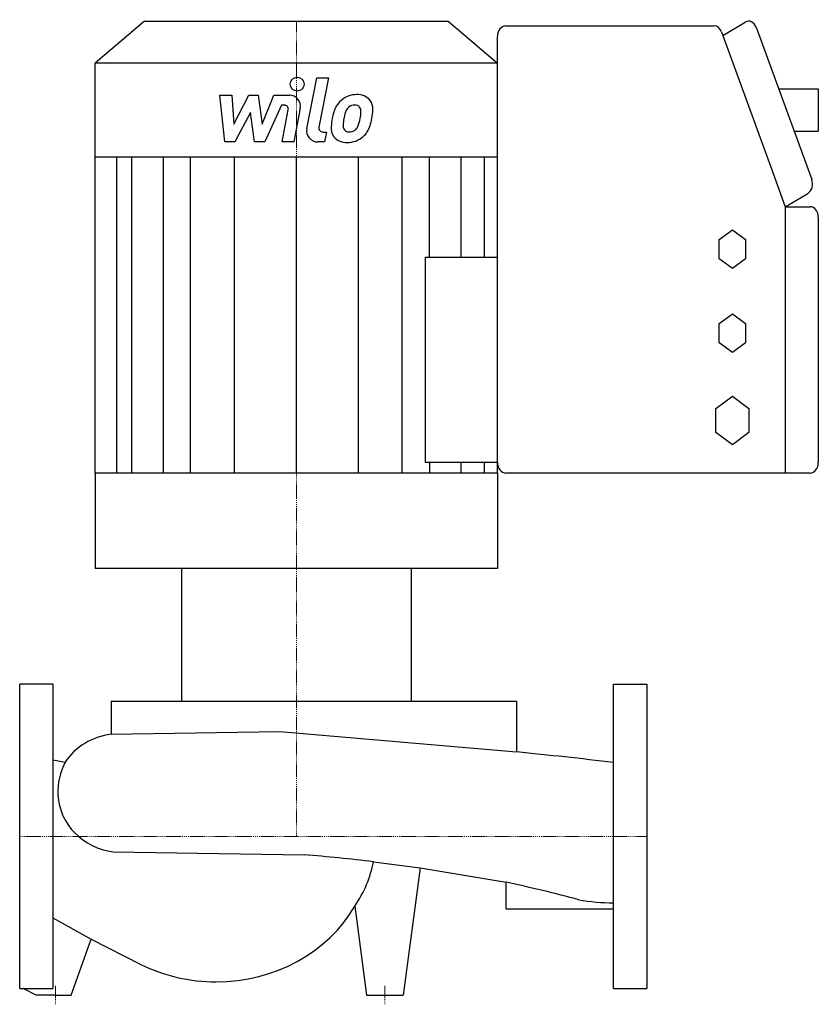
# Model space of a CAD drawing. Extents: x 0 to 433, y -91 to 443.
import ezdxf

# ---------------------------------------------------------------- set-up
doc = ezdxf.new("R2010")
doc.units = 0
doc.linetypes.add('DASHDOT', pattern=[1, 0.5, -0.25, 0, -0.25])
doc.layers.get('0').update_dxf_attribs({"color": 124})
doc.layers.add('CP_AXIS', color=143, linetype='DASHDOT', lineweight=18)
doc.layers.add('CP_DETAL', color=33, linetype='Continuous')

msp = doc.modelspace()

# ---------------------------------------------------------------- linework, layer by layer
at = {"extrusion": (0, -1, -2e-16)}
for p, q in [((67.75, 442), (41, 419.21)), ((67.75, 442), (232.25, 442)), ((232.25, 442), (259, 419.21)), ((263.47, 439.43), (376.47, 439.43)), ((381.21, 434.26), (393.38, 441.47)), ((399.32, 438.71), (429.44, 356.2)), ((259, 202.7), (259, 433.73)), ((380.53, 436.13), (408.36, 359.89)), ((41, 368.5), (41, 419.21)), ((259, 419.21), (41, 419.21)), ((411.54, 405.24), (433, 405.24)), ((433, 405.24), (433, 382.45)), ((419.86, 382.45), (433, 382.45)), ((41, 197), (41, 368.5)), ((41, 368.5), (259, 368.5)), ((408.36, 359.89), (415.11, 341.43)), ((415.11, 341.43), (427.28, 348.63)), ((415.11, 341.43), (415.11, 197)), ((415.11, 341.43), (428.53, 341.43)), ((433, 335.73), (433, 202.7)), ((379.26, 323.68), (386.42, 328.94)), ((386.42, 328.94), (393.57, 323.68)), ((379.26, 313.15), (379.26, 323.68)), ((393.57, 323.68), (393.57, 313.15)), ((219.76, 314.14), (259, 314.14)), ((219.76, 314.14), (219.76, 202.7)), ((386.42, 307.89), (379.26, 313.15)), ((393.57, 313.15), (386.42, 307.89)), ((379.26, 278.1), (386.42, 283.36)), ((386.42, 283.36), (393.57, 278.1)), ((379.26, 267.57), (379.26, 278.1)), ((393.57, 278.1), (393.57, 267.57)), ((386.42, 262.31), (379.26, 267.57)), ((393.57, 267.57), (386.42, 262.31)), ((377.47, 232.07), (386.42, 238.65)), ((386.42, 238.65), (395.36, 232.07)), ((377.47, 218.91), (377.47, 232.07)), ((395.36, 232.07), (395.36, 218.91)), ((386.42, 212.33), (377.47, 218.91)), ((395.36, 218.91), (386.42, 212.33)), ((259, 202.7), (219.76, 202.7)), ((259, 197), (259, 202.7)), ((41, 197), (41, 145.35)), ((259, 197), (41, 197)), ((259, 197), (259, 145.35)), ((404.31, 197), (263.47, 197)), ((410.63, 197), (404.31, 197)), ((428.53, 197), (410.63, 197)), ((259, 145.35), (41, 145.35)), ((87.81, 145.35), (87.81, 73.31)), ((212.19, 145.35), (212.19, 73.31)), ((18, 82.5), (0, 82.5)), ((0, -82.5), (0, 82.5)), ((18, 82.5), (18, -82.5)), ((322, 82.5), (340, 82.5)), ((322, -82.5), (322, 82.5)), ((340, 82.5), (340, -82.5)), ((49.53, 73.31), (49.53, 55.41)), ((49.53, 73.31), (269.29, 73.31)), ((269.29, 73.31), (269.29, 45.87)), ((263.74, -39.48), (263.74, -24.86)), ((322, -39.48), (263.74, -39.48)), ((322, -82.5), (340, -82.5))]:
    msp.add_line(p, q, dxfattribs=at)
for p, q in [((49.53, 55.41), (141.13, 56.97)), ((141.13, 56.97), (269.29, 45.87)), ((18, 41.46), (24.74, 40.3)), ((50.76, -8.4), (154.22, -10.02)), ((191.8, -13.73), (217.05, -16.94)), ((217.05, -16.94), (208, -86)), ((217.05, -16.94), (263.74, -24.86)), ((181.76, -37.79), (188, -86)), ((18, -44.04), (38.71, -55.74)), ((28, -86), (38.71, -55.74)), ((38.71, -55.74), (65.66, -69.33)), ((0, -82.5), (18, -82.5)), ((9, -86), (1.88, -82.5)), ((19.43, -86), (9, -86)), ((19.43, -86), (28, -86)), ((188, -86), (208, -86))]:
    msp.add_line(p, q)
for centre, major_axis, ratio, start_param, end_param in [((263.47, 433.73), (0, 5.7), 0.785058, 0, 1.570796), ((376.47, 433.73), (0, 5.7), 0.785058, -1.135443, 0), ((395.26, 436.3), (0, 5.7), 0.785058, -1.135443, 0.435353), ((425.39, 353.8), (0, 5.7), 0.785058, 3.576946, 5.147742), ((428.53, 335.73), (0, 5.7), 0.785058, -1.570796, 0), ((263.47, 202.7), (0, 5.7), 0.785058, 1.570796, 3.141593), ((428.53, 202.7), (0, 5.7), 0.785058, 3.141593, 4.712389), ((54.07, 23.8), (-34.28, 0), 0.930158, -1.439069, -0.543765), ((-191.83, -3185.75), (-3831.26, 0), 0.849666, -1.705316, -1.691445), ((48.98, 23.8), (0, 31.88), 0.888534, 1.027031, 1.612181), ((55.27, 24.43), (-34.65, 0), 0.955362, 0.05879, 1.440209), ((98.96, -577.5), (-655.24, 0), 0.869164, -1.712961, -1.655234), ((95.25, -2.36), (-97.64, 0), 0.78283, 2.659686, 2.992281), ((101.79, -577.5), (-670.27, 0), 0.849666, -1.87605, -1.814827), ((322.4, 44.67), (-94.92, 0), 0.849666, 1.367438, 1.566546), ((106.56, -2.36), (-84.87, 0), 0.900612, 1.570796, 2.659686), ((106.56, -2.36), (-84.87, 0), 0.900612, 1.067907, 1.570796)]:
    msp.add_ellipse(centre, major_axis=major_axis, ratio=ratio, start_param=start_param, end_param=end_param)
at = {"layer": 'CP_AXIS'}
for p, q in [((150, 442), (150, 0)), ((0, 0), (340, 0)), ((19.43, -91), (19.43, -81)), ((198, -91), (198, -81))]:
    msp.add_line(p, q, dxfattribs=at)
at = {"layer": 'CP_DETAL'}
for p, q in [((155.7, 383.68), (161.05, 411.19)), ((161.05, 411.19), (167.37, 411.19)), ((167.37, 411.19), (162.2, 384.56)), ((108.5, 401.89), (115.03, 401.89)), ((111.17, 376.52), (108.5, 401.89)), ((115.03, 401.89), (116.07, 386.21)), ((116.07, 386.21), (124.28, 401.89)), ((124.28, 401.89), (129.22, 401.89)), ((129.22, 401.89), (131.38, 386.21)), ((131.38, 386.21), (137.72, 401.89)), ((137.72, 401.89), (146.22, 401.9)), ((141.95, 396.54), (132.84, 376.52)), ((143.43, 396.54), (141.95, 396.54)), ((125.1, 392.44), (116.7, 376.52)), ((127.31, 376.52), (125.1, 392.44)), ((142.31, 376.51), (145.65, 393.86)), ((152.14, 394.76), (148.64, 376.51)), ((164.41, 381.88), (166.35, 381.88)), ((166.35, 381.88), (165.31, 376.52)), ((116.7, 376.52), (111.17, 376.52)), ((132.84, 376.52), (127.31, 376.52)), ((148.64, 376.51), (142.31, 376.51)), ((165.31, 376.52), (161.6, 376.52)), ((150, 197), (150, 368.5))]:
    msp.add_line(p, q, dxfattribs=at)
at = {"layer": 'CP_DETAL', "extrusion": (0, -1, -2e-16)}
for p, q in [((52.75, 197), (52.75, 368.5)), ((60.72, 197), (60.72, 368.5)), ((77.85, 368.5), (77.85, 197)), ((92.62, 197), (92.62, 368.5)), ((116.28, 368.5), (116.28, 197)), ((183.72, 197), (183.72, 368.5)), ((207.38, 197), (207.38, 368.5)), ((222.15, 314.14), (222.15, 368.5)), ((239.28, 314.14), (239.28, 368.5)), ((252.1, 314.14), (252.1, 368.5)), ((222.15, 202.7), (222.15, 197)), ((239.28, 197), (239.28, 202.7)), ((252.1, 197), (252.1, 202.7))]:
    msp.add_line(p, q, dxfattribs=at)
at = {"layer": 'CP_DETAL'}
msp.add_circle((150.42, 407.84), 3.76, dxfattribs=at)
for centre, radius, start, end in [((146.24, 395.89), 6.01, 349.1463, 90.1097), ((182.53, 389.59), 12.59, 89.3287, 131.1984), ((183.26, 393.47), 8.73, 39.8625, 93.7877), ((143.43, 394.28), 2.25, 349.1282, 90.0361), ((191.41, 385.78), 22.22, 153.1115, 171.0742), ((181.92, 390.07), 11.82, 130.4936, 150.8647), ((183.03, 390.32), 6.82, 132.3225, 168.5446), ((181.47, 391.83), 4.66, 88.6944, 130.5967), ((181.67, 392.23), 4.25, 69.364, 91.2833), ((182.15, 393.61), 2.8, 38.8919, 68.6227), ((181.26, 393.14), 3.79, 358.4755, 35.933), ((183.82, 394.45), 7.68, 357.2175, 36.9176), ((209.64, 382.76), 34.47, 165.0104, 169.1866), ((160.9, 393.68), 24.15, 349.3761, 358.4794), ((165.98, 394.63), 25.52, 347.7846, 358.7587), ((164.41, 384.13), 2.25, 169.0041, 270), ((176.72, 384.07), 7.88, 173.443, 216.7902), ((198.95, 383.14), 30.11, 168.3333, 176.5259), ((179.26, 385.36), 3.97, 173.0647, 215.6723), ((197.15, 384.63), 21.86, 167.8511, 176.8316), ((178.17, 387.36), 5.72, 311.1381, 334.8162), ((165.84, 392.52), 19.09, 336.5302, 350.0633), ((177.88, 388.83), 12.57, 311.0023, 344.0583), ((154.3, 396.24), 37.28, 343.0634, 349.1605), ((161.6, 382.53), 6.01, 169.0042, 270), ((177.01, 384.71), 8.51, 219.1176, 274.2411), ((178.48, 385.11), 3.2, 220.254, 274.7357), ((177.71, 389.15), 12.92, 269.6738, 310.639), ((177.93, 393.09), 11.19, 274.1845, 282.2301), ((178.92, 386.6), 4.66, 287.2372, 310.2783)]:
    msp.add_arc(centre, radius, start, end, dxfattribs=at)

doc.saveas('drawing.dxf')
